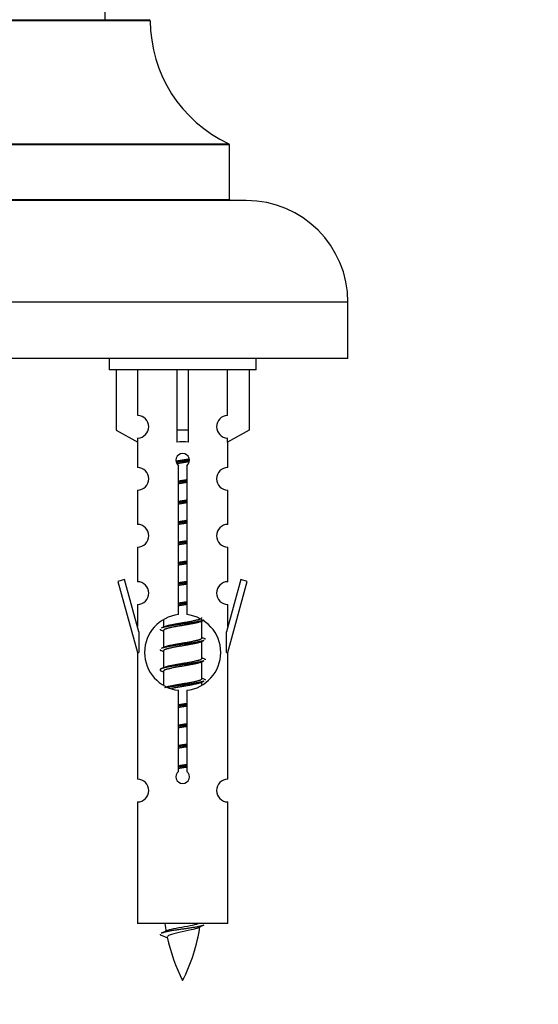
# Model space of a CAD drawing. Units: millimetres. Extents: x 0 to 1434, y 0 to 2129.
# Drawn here: x 1053 to 1098, y 1777 to 1864 of the extents above; entities that cross this region are included whole.
import ezdxf
from ezdxf import colors
from ezdxf.entities.mleader import LeaderData, LeaderLine
from ezdxf.math import Vec2, Vec3

# ---------------------------------------------------------------- set-up
doc = ezdxf.new("R2010")
doc.units = ezdxf.units.MM
doc.layers.add('DV2_Défaut', color=7, linetype='Continuous')
doc.layers.add('Défaut', color=7, linetype='Continuous')

# ---------------------------------------------------------------- blocks, each defined once
blk = doc.blocks.new('_DOT')
at = {"color": 0}
blk.add_line((0, 0), (-1, 0), dxfattribs=at)
at = {"color": 0, "const_width": 0.333}
blk.add_lwpolyline([(-0.1665, 0, 1), (0.1665, 0, 1)], format="xyb", close=True, dxfattribs=at)
blk = doc.blocks.new('SE1')
at = {"layer": 'DV2_Défaut', "color": 7, "linetype": 'Continuous'}
for p, q in [((1060.084, 1864.208), (1060.084, 1953.258)), ((1064.083, 1864.109), (1024.084, 1864.109)), ((1024.184, 1864.208), (1063.983, 1864.208)), ((1071.084, 1853.144), (1017.084, 1853.144)), ((1017.141, 1853.235), (1071.026, 1853.235)), ((1071.084, 1848.308), (1071.084, 1853.144)), ((1017.084, 1848.308), (1071.084, 1848.308)), ((1072.584, 1848.208), (1015.584, 1848.208)), ((1081.584, 1839.208), (1006.584, 1839.208)), ((1081.584, 1834.208), (1081.584, 1839.208)), ((1081.584, 1834.208), (1006.584, 1834.208)), ((1060.447, 1834.208), (1060.447, 1833.208)), ((1073.447, 1833.208), (1073.447, 1834.208)), ((1073.447, 1833.208), (1060.447, 1833.208)), ((1061.066, 1833.208), (1061.066, 1827.882)), ((1062.978, 1829.186), (1062.978, 1833.208)), ((1066.447, 1833.208), (1066.447, 1827.882)), ((1067.447, 1833.208), (1067.447, 1827.882)), ((1070.915, 1829.186), (1070.915, 1833.208)), ((1072.828, 1833.208), (1072.828, 1827.882)), ((1061.066, 1827.882), (1062.978, 1826.829)), ((1067.447, 1827.882), (1066.447, 1827.882)), ((1066.447, 1827.882), (1066.447, 1826.829)), ((1067.447, 1827.882), (1067.447, 1826.829)), ((1072.828, 1827.882), (1070.915, 1826.829)), ((1062.947, 1826.847), (1062.947, 1824.566)), ((1062.978, 1826.829), (1062.978, 1827.187)), ((1070.915, 1826.829), (1070.915, 1827.187)), ((1070.947, 1824.566), (1070.947, 1826.847)), ((1066.581, 1811.558), (1066.581, 1824.732)), ((1067.312, 1824.732), (1067.312, 1811.558)), ((1062.947, 1822.567), (1062.947, 1819.538)), ((1070.947, 1819.538), (1070.947, 1822.567)), ((1062.947, 1817.539), (1062.947, 1814.464)), ((1070.947, 1814.464), (1070.947, 1817.539)), ((1061.796, 1814.666), (1061.221, 1814.499)), ((1061.221, 1814.499), (1062.947, 1808.208)), ((1063.074, 1810.034), (1061.796, 1814.666)), ((1072.097, 1814.666), (1070.82, 1810.034)), ((1070.947, 1808.208), (1072.673, 1814.499)), ((1072.673, 1814.499), (1072.097, 1814.666)), ((1062.947, 1812.465), (1062.947, 1810.494)), ((1070.947, 1810.494), (1070.947, 1812.465)), ((1065.247, 1811.059), (1065.247, 1810.451)), ((1068.505, 1810.922), (1068.824, 1811.065)), ((1068.647, 1809.495), (1068.647, 1810.985)), ((1063.074, 1810.034), (1063.074, 1808.208)), ((1065.069, 1810.165), (1065.247, 1810.086)), ((1065.247, 1810.142), (1065.247, 1808.651)), ((1070.82, 1808.208), (1070.82, 1810.034)), ((1068.505, 1809.122), (1068.824, 1809.265)), ((1068.647, 1807.695), (1068.647, 1809.185)), ((1062.947, 1808.208), (1063.074, 1808.208)), ((1062.947, 1808.208), (1062.947, 1796.979)), ((1065.069, 1808.365), (1065.247, 1808.286)), ((1065.247, 1808.342), (1065.247, 1806.851)), ((1070.82, 1808.208), (1070.947, 1808.208)), ((1070.947, 1796.979), (1070.947, 1808.208)), ((1068.505, 1807.322), (1068.824, 1807.465)), ((1068.647, 1805.895), (1068.647, 1807.385)), ((1065.069, 1806.565), (1065.247, 1806.486)), ((1065.247, 1806.542), (1065.247, 1805.337)), ((1068.505, 1805.522), (1068.824, 1805.665)), ((1068.647, 1805.358), (1068.647, 1805.585)), ((1066.581, 1797.684), (1066.581, 1804.859)), ((1067.312, 1804.859), (1067.312, 1797.684)), ((1062.947, 1794.98), (1062.947, 1784.208)), ((1070.947, 1784.208), (1070.947, 1794.98)), ((1070.947, 1784.208), (1062.947, 1784.208)), ((1064.977, 1783.218), (1065.595, 1782.954))]:
    blk.add_line(p, q, dxfattribs=at)
for centre, radius, start, end in [((1063.983, 1864.108), 0.1, 0.042, 90), ((1076.083, 1864.117), 12, 180.042, 245.07327), ((1070.984, 1853.144), 0.1, 0, 65.07327), ((1071.184, 1848.308), 0.1, 180, 270), ((1072.584, 1839.208), 9, 0, 90), ((1062.947, 1828.186), 1, 271.79784, 88.20216), ((1070.947, 1828.186), 1, 91.79784, 268.20216), ((1066.947, 1825.208), 0.6, 307.50889, 232.49111), ((1062.947, 1823.566), 1, 270.00005, 90.00005), ((1070.947, 1823.566), 1, 89.99995, 269.99995), ((1062.947, 1818.538), 1, 270.00005, 90.00005), ((1070.947, 1818.538), 1, 89.99995, 269.99995), ((1062.947, 1813.464), 1, 270.00005, 90.00005), ((1070.947, 1813.464), 1, 89.99995, 269.99995), ((1066.947, 1808.208), 3.369, 96.2248, 263.7752), ((1066.947, 1808.208), 3.369, 276.2248, 83.7752), ((1047.357, 1850.221), 43.609, 293.96371, 294.41881), ((1086.429, 1849.169), 43.426, 245.82759, 246.08465), ((1047.357, 1848.421), 43.609, 293.96371, 294.41881), ((1086.429, 1847.369), 43.426, 245.82759, 246.08465), ((1047.357, 1846.621), 43.609, 293.96371, 294.41881), ((1086.429, 1845.569), 43.426, 245.82759, 246.08465), ((1062.947, 1795.979), 1, 270.00005, 90.00005), ((1066.947, 1797.208), 0.6, 127.50889, 52.49111), ((1070.947, 1795.979), 1, 89.99995, 269.99995), ((1080.702, 1786.215), 15.455, 187.46067, 190.1496), ((1053.192, 1786.215), 15.455, 332.87359, 351.63981), ((1080.699, 1757.169), 29.401, 113.82049, 114.94098), ((1049.122, 1819.32), 39.327, 293.92211, 294.83951), ((1080.702, 1786.215), 15.455, 192.01859, 207.12641)]:
    blk.add_arc(centre, radius, start, end, dxfattribs=at)
blk.add_ellipse((1066.947, 1824.645), major_axis=(4, 0), ratio=0.550336, start_param=1.445468, end_param=1.696124, dxfattribs=at)
for points, weights, knots in [([(1066.354, 1825.145), (1066.641, 1825.198), (1066.947, 1825.245), (1067.246, 1825.291), (1067.527, 1825.343)], [0.939613556073, 0.954040621114, 1, 0.954945646648, 0.940193974749], [0, 0, 0, 0.504972, 0.504972, 1, 1, 1]), ([(1067.552, 1825.204), (1067.256, 1825.159), (1066.947, 1825.118), (1066.651, 1825.08), (1066.368, 1825.037)], [0.943994856981, 0.960135845087, 1, 0.961928908056, 0.945494873924], [0, 0, 0, 0.511504, 0.511504, 1, 1, 1]), ([(1067.531, 1825.09), (1067.248, 1825.038), (1066.947, 1824.992), (1066.681, 1824.951), (1066.427, 1824.905)], [0.939984768291, 0.954623807608, 1, 0.959750653178, 0.943685143671], [0, 0, 0, 0.529938, 0.529938, 1, 1, 1]), ([(1066.574, 1823.384), (1066.758, 1823.416), (1066.947, 1823.445), (1067.135, 1823.474), (1067.319, 1823.506)], [0.954711593229, 0.971138154054, 1, 0.971138154054, 0.954711593229], [0, 0, 0, 0.5, 0.5, 1, 1, 1]), ([(1067.319, 1823.369), (1067.135, 1823.343), (1066.947, 1823.318), (1066.759, 1823.294), (1066.574, 1823.267)], [0.959880202632, 0.975436531063, 1, 0.975436531063, 0.959880202632], [0, 0, 0, 0.5, 0.5, 1, 1, 1]), ([(1067.319, 1823.252), (1067.135, 1823.221), (1066.947, 1823.192), (1066.758, 1823.163), (1066.574, 1823.131)], [0.954711593229, 0.971138154054, 1, 0.971138154054, 0.954711593229], [0, 0, 0, 0.5, 0.5, 1, 1, 1]), ([(1066.574, 1821.584), (1066.758, 1821.616), (1066.947, 1821.645), (1067.135, 1821.674), (1067.319, 1821.706)], [0.954711593229, 0.971138154054, 1, 0.971138154054, 0.954711593229], [0, 0, 0, 0.5, 0.5, 1, 1, 1]), ([(1067.319, 1821.569), (1067.135, 1821.543), (1066.947, 1821.518), (1066.759, 1821.494), (1066.574, 1821.467)], [0.959880202632, 0.975436531063, 1, 0.975436531063, 0.959880202632], [0, 0, 0, 0.5, 0.5, 1, 1, 1]), ([(1067.319, 1821.452), (1067.135, 1821.421), (1066.947, 1821.392), (1066.758, 1821.363), (1066.574, 1821.331)], [0.954711593229, 0.971138154054, 1, 0.971138154054, 0.954711593229], [0, 0, 0, 0.5, 0.5, 1, 1, 1]), ([(1066.574, 1819.784), (1066.758, 1819.816), (1066.947, 1819.845), (1067.135, 1819.874), (1067.319, 1819.906)], [0.954711593229, 0.971138154054, 1, 0.971138154054, 0.954711593229], [0, 0, 0, 0.5, 0.5, 1, 1, 1]), ([(1067.319, 1819.769), (1067.135, 1819.743), (1066.947, 1819.718), (1066.759, 1819.694), (1066.574, 1819.667)], [0.959880202632, 0.975436531063, 1, 0.975436531063, 0.959880202632], [0, 0, 0, 0.5, 0.5, 1, 1, 1]), ([(1067.319, 1819.652), (1067.135, 1819.621), (1066.947, 1819.592), (1066.758, 1819.563), (1066.574, 1819.531)], [0.954711593229, 0.971138154054, 1, 0.971138154054, 0.954711593229], [0, 0, 0, 0.5, 0.5, 1, 1, 1]), ([(1066.574, 1817.984), (1066.758, 1818.016), (1066.947, 1818.045), (1067.135, 1818.074), (1067.319, 1818.106)], [0.954711593229, 0.971138154054, 1, 0.971138154054, 0.954711593229], [0, 0, 0, 0.5, 0.5, 1, 1, 1]), ([(1067.319, 1817.969), (1067.135, 1817.943), (1066.947, 1817.918), (1066.759, 1817.894), (1066.574, 1817.867)], [0.959880202632, 0.975436531063, 1, 0.975436531063, 0.959880202632], [0, 0, 0, 0.5, 0.5, 1, 1, 1]), ([(1067.319, 1817.852), (1067.135, 1817.821), (1066.947, 1817.792), (1066.758, 1817.763), (1066.574, 1817.731)], [0.954711593229, 0.971138154054, 1, 0.971138154054, 0.954711593229], [0, 0, 0, 0.5, 0.5, 1, 1, 1]), ([(1066.574, 1816.184), (1066.758, 1816.216), (1066.947, 1816.245), (1067.135, 1816.274), (1067.319, 1816.306)], [0.954711593229, 0.971138154054, 1, 0.971138154054, 0.954711593229], [0, 0, 0, 0.5, 0.5, 1, 1, 1]), ([(1067.319, 1816.169), (1067.135, 1816.143), (1066.947, 1816.118), (1066.759, 1816.094), (1066.574, 1816.067)], [0.959880202632, 0.975436531063, 1, 0.975436531063, 0.959880202632], [0, 0, 0, 0.5, 0.5, 1, 1, 1]), ([(1067.319, 1816.052), (1067.135, 1816.021), (1066.947, 1815.992), (1066.758, 1815.963), (1066.574, 1815.931)], [0.954711593229, 0.971138154054, 1, 0.971138154054, 0.954711593229], [0, 0, 0, 0.5, 0.5, 1, 1, 1]), ([(1066.574, 1814.384), (1066.758, 1814.416), (1066.947, 1814.445), (1067.135, 1814.474), (1067.319, 1814.506)], [0.954711593229, 0.971138154054, 1, 0.971138154054, 0.954711593229], [0, 0, 0, 0.5, 0.5, 1, 1, 1]), ([(1067.319, 1814.369), (1067.135, 1814.343), (1066.947, 1814.318), (1066.759, 1814.294), (1066.574, 1814.267)], [0.959880202632, 0.975436531063, 1, 0.975436531063, 0.959880202632], [0, 0, 0, 0.5, 0.5, 1, 1, 1]), ([(1067.319, 1814.252), (1067.135, 1814.221), (1066.947, 1814.192), (1066.758, 1814.163), (1066.574, 1814.131)], [0.954711593229, 0.971138154054, 1, 0.971138154054, 0.954711593229], [0, 0, 0, 0.5, 0.5, 1, 1, 1]), ([(1066.574, 1812.584), (1066.758, 1812.616), (1066.947, 1812.645), (1067.135, 1812.674), (1067.319, 1812.706)], [0.954711593229, 0.971138154054, 1, 0.971138154054, 0.954711593229], [0, 0, 0, 0.5, 0.5, 1, 1, 1]), ([(1067.319, 1812.569), (1067.135, 1812.543), (1066.947, 1812.518), (1066.759, 1812.494), (1066.574, 1812.467)], [0.959880202632, 0.975436531063, 1, 0.975436531063, 0.959880202632], [0, 0, 0, 0.5, 0.5, 1, 1, 1]), ([(1067.319, 1812.452), (1067.135, 1812.421), (1066.947, 1812.392), (1066.758, 1812.363), (1066.574, 1812.331)], [0.954711593229, 0.971138154054, 1, 0.971138154054, 0.954711593229], [0, 0, 0, 0.5, 0.5, 1, 1, 1]), ([(1068.823, 1811.064), (1068.764, 1811.041), (1068.679, 1811.018), (1068.101, 1810.868), (1066.947, 1810.718), (1065.792, 1810.568), (1065.215, 1810.418), (1065.129, 1810.396), (1065.071, 1810.372)], [0.962852408417, 0.97772155243, 1, 0.866025403784, 1, 0.866025403784, 1, 0.977713110418, 0.962841140698], [0, 0, 0, 0.0712877, 0.0712877, 0.4999865, 0.4999865, 0.9286853, 0.9286853, 1, 1, 1]), ([(1068.508, 1810.923), (1068.468, 1810.907), (1068.419, 1810.892), (1067.928, 1810.742), (1066.947, 1810.592), (1065.965, 1810.442), (1065.474, 1810.292), (1065.247, 1810.222), (1065.247, 1810.142)], [0.972776584214, 0.984623505403, 1, 0.866025403784, 1, 0.866025403784, 1, 0.933012701892, 0.933012701892], [0, 0, 0, 0.043894, 0.043894, 0.426336, 0.426336, 0.808779, 0.808779, 1, 1, 1]), ([(1065.383, 1810.513), (1065.423, 1810.529), (1065.474, 1810.545), (1065.965, 1810.695), (1066.947, 1810.845), (1067.928, 1810.995), (1068.419, 1811.145), (1068.647, 1811.215), (1068.647, 1811.295)], [0.972032873102, 0.984138584193, 1, 0.866025403784, 1, 0.866025403784, 1, 0.933012701892, 0.933012701892], [0, 0, 0, 0.045215, 0.045215, 0.427129, 0.427129, 0.809043, 0.809043, 1, 1, 1]), ([(1068.823, 1809.264), (1068.764, 1809.241), (1068.679, 1809.218), (1068.101, 1809.068), (1066.947, 1808.918), (1065.792, 1808.768), (1065.215, 1808.618), (1065.129, 1808.596), (1065.071, 1808.572)], [0.962852408417, 0.97772155243, 1, 0.866025403784, 1, 0.866025403784, 1, 0.977713110418, 0.962841140698], [0, 0, 0, 0.071288, 0.071288, 0.499986, 0.499986, 0.928685, 0.928685, 1, 1, 1]), ([(1068.508, 1809.123), (1068.468, 1809.107), (1068.419, 1809.092), (1067.928, 1808.942), (1066.947, 1808.792), (1065.965, 1808.642), (1065.474, 1808.492), (1065.247, 1808.422), (1065.247, 1808.342)], [0.972776584214, 0.984623505403, 1, 0.866025403784, 1, 0.866025403784, 1, 0.933012701892, 0.933012701892], [0, 0, 0, 0.043894, 0.043894, 0.426336, 0.426336, 0.808779, 0.808779, 1, 1, 1]), ([(1065.383, 1808.713), (1065.423, 1808.729), (1065.474, 1808.745), (1065.965, 1808.895), (1066.947, 1809.045), (1067.928, 1809.195), (1068.419, 1809.345), (1068.647, 1809.415), (1068.647, 1809.495)], [0.972032873102, 0.984138584193, 1, 0.866025403784, 1, 0.866025403784, 1, 0.933012701892, 0.933012701892], [0, 0, 0, 0.045215, 0.045215, 0.427129, 0.427129, 0.809043, 0.809043, 1, 1, 1]), ([(1068.823, 1807.464), (1068.764, 1807.441), (1068.679, 1807.418), (1068.101, 1807.268), (1066.947, 1807.118), (1065.792, 1806.968), (1065.215, 1806.818), (1064.745, 1806.696), (1065.071, 1806.564)], [0.962852408417, 0.97772155243, 1, 0.866025403784, 1, 0.866025403784, 1, 0.888253018409, 0.962920301125], [0, 0, 0, 0.055423, 0.055423, 0.388714, 0.388714, 0.722005, 0.722005, 1, 1, 1]), ([(1065.383, 1806.913), (1065.423, 1806.929), (1065.474, 1806.945), (1065.965, 1807.095), (1066.947, 1807.245), (1067.928, 1807.395), (1068.419, 1807.545), (1068.647, 1807.615), (1068.647, 1807.695)], [0.972032873102, 0.984138584193, 1, 0.866025403784, 1, 0.866025403784, 1, 0.933012701892, 0.933012701892], [0, 0, 0, 0.045215, 0.045215, 0.427129, 0.427129, 0.809043, 0.809043, 1, 1, 1]), ([(1068.508, 1807.323), (1068.468, 1807.307), (1068.419, 1807.292), (1067.928, 1807.142), (1066.947, 1806.992), (1065.965, 1806.842), (1065.474, 1806.692), (1065.247, 1806.622), (1065.247, 1806.542)], [0.972776584214, 0.984623505403, 1, 0.866025403784, 1, 0.866025403784, 1, 0.933012701892, 0.933012701892], [0, 0, 0, 0.043894, 0.043894, 0.426336, 0.426336, 0.808779, 0.808779, 1, 1, 1]), ([(1065.383, 1805.113), (1065.423, 1805.129), (1065.474, 1805.145), (1065.965, 1805.295), (1066.947, 1805.445), (1067.928, 1805.595), (1068.419, 1805.745), (1068.647, 1805.815), (1068.647, 1805.895)], [0.972032873102, 0.984138584193, 1, 0.866025403784, 1, 0.866025403784, 1, 0.933012701892, 0.933012701892], [0, 0, 0, 0.045215, 0.045215, 0.427129, 0.427129, 0.809043, 0.809043, 1, 1, 1]), ([(1068.823, 1805.664), (1068.764, 1805.641), (1068.679, 1805.618), (1068.101, 1805.468), (1066.947, 1805.318), (1066.185, 1805.219), (1065.616, 1805.108)], [0.962852408417, 0.97772155243, 1, 0.866025403784, 1, 0.907383470239, 0.942818404372], [0, 0, 0, 0.089519, 0.089519, 0.627851, 0.627851, 1, 1, 1]), ([(1068.508, 1805.523), (1068.468, 1805.507), (1068.419, 1805.492), (1067.928, 1805.342), (1066.947, 1805.192), (1066.407, 1805.109), (1065.966, 1805.015)], [0.972776584214, 0.984623505403, 1, 0.866025403784, 1, 0.921611656357, 0.934953127062], [0, 0, 0, 0.0675179, 0.0675179, 0.6557981, 0.6557981, 1, 1, 1]), ([(1066.574, 1803.584), (1066.758, 1803.616), (1066.947, 1803.645), (1067.135, 1803.674), (1067.319, 1803.706)], [0.954711593229, 0.971138154054, 1, 0.971138154054, 0.954711593229], [0, 0, 0, 0.5, 0.5, 1, 1, 1]), ([(1067.319, 1803.569), (1067.135, 1803.543), (1066.947, 1803.518), (1066.759, 1803.494), (1066.574, 1803.467)], [0.959880202632, 0.975436531063, 1, 0.975436531063, 0.959880202632], [0, 0, 0, 0.5, 0.5, 1, 1, 1]), ([(1067.319, 1803.452), (1067.135, 1803.421), (1066.947, 1803.392), (1066.758, 1803.363), (1066.574, 1803.331)], [0.954711593229, 0.971138154054, 1, 0.971138154054, 0.954711593229], [0, 0, 0, 0.5, 0.5, 1, 1, 1]), ([(1066.574, 1801.784), (1066.758, 1801.816), (1066.947, 1801.845), (1067.135, 1801.874), (1067.319, 1801.906)], [0.954711593229, 0.971138154054, 1, 0.971138154054, 0.954711593229], [0, 0, 0, 0.5, 0.5, 1, 1, 1]), ([(1067.319, 1801.769), (1067.135, 1801.743), (1066.947, 1801.718), (1066.759, 1801.694), (1066.574, 1801.667)], [0.959880202632, 0.975436531063, 1, 0.975436531063, 0.959880202632], [0, 0, 0, 0.5, 0.5, 1, 1, 1]), ([(1067.319, 1801.652), (1067.135, 1801.621), (1066.947, 1801.592), (1066.758, 1801.563), (1066.574, 1801.531)], [0.954711593229, 0.971138154054, 1, 0.971138154054, 0.954711593229], [0, 0, 0, 0.5, 0.5, 1, 1, 1]), ([(1066.574, 1799.984), (1066.758, 1800.016), (1066.947, 1800.045), (1067.135, 1800.074), (1067.319, 1800.106)], [0.954711593229, 0.971138154054, 1, 0.971138154054, 0.954711593229], [0, 0, 0, 0.5, 0.5, 1, 1, 1]), ([(1067.319, 1799.969), (1067.135, 1799.943), (1066.947, 1799.918), (1066.759, 1799.894), (1066.574, 1799.867)], [0.959880202632, 0.975436531063, 1, 0.975436531063, 0.959880202632], [0, 0, 0, 0.5, 0.5, 1, 1, 1]), ([(1067.319, 1799.852), (1067.135, 1799.821), (1066.947, 1799.792), (1066.758, 1799.763), (1066.574, 1799.731)], [0.954711593229, 0.971138154054, 1, 0.971138154054, 0.954711593229], [0, 0, 0, 0.5, 0.5, 1, 1, 1]), ([(1066.574, 1798.184), (1066.758, 1798.216), (1066.947, 1798.245), (1067.135, 1798.274), (1067.319, 1798.306)], [0.954711593229, 0.971138154054, 1, 0.971138154054, 0.954711593229], [0, 0, 0, 0.5, 0.5, 1, 1, 1]), ([(1067.319, 1798.169), (1067.135, 1798.143), (1066.947, 1798.118), (1066.759, 1798.094), (1066.574, 1798.067)], [0.959880202632, 0.975436531063, 1, 0.975436531063, 0.959880202632], [0, 0, 0, 0.5, 0.5, 1, 1, 1]), ([(1067.319, 1798.052), (1067.135, 1798.021), (1066.947, 1797.992), (1066.758, 1797.963), (1066.574, 1797.931)], [0.954711593229, 0.971138154054, 1, 0.971138154054, 0.954711593229], [0, 0, 0, 0.5, 0.5, 1, 1, 1]), ([(1068.823, 1784.064), (1068.764, 1784.041), (1068.679, 1784.018), (1068.101, 1783.868), (1066.947, 1783.718), (1065.792, 1783.568), (1065.215, 1783.418), (1065.129, 1783.396), (1065.071, 1783.372)], [0.962852408417, 0.97772155243, 1, 0.866025403784, 1, 0.866025403784, 1, 0.977712975161, 0.962840960185], [0, 0, 0, 0.071288, 0.071288, 0.499986, 0.499986, 0.928685, 0.928685, 1, 1, 1])]:
    blk.add_rational_spline(points, weights, degree=2, knots=knots, dxfattribs=at)
for points, weights in [([(1064.947, 1810.268), (1064.947, 1810.215), (1065.071, 1810.164)], [0.933012701892, 0.933012701892, 0.962920301125]), ([(1068.822, 1809.472), (1068.947, 1809.422), (1068.947, 1809.368)], [0.962902020678, 0.933012701892, 0.933012701892]), ([(1064.947, 1808.468), (1064.947, 1808.415), (1065.071, 1808.364)], [0.933012701892, 0.933012701892, 0.962920301125]), ([(1068.822, 1807.672), (1068.947, 1807.622), (1068.947, 1807.568)], [0.962902020678, 0.933012701892, 0.933012701892]), ([(1068.822, 1805.872), (1068.947, 1805.822), (1068.947, 1805.768)], [0.962902020678, 0.933012701892, 0.933012701892]), ([(1064.947, 1783.269), (1064.947, 1783.243), (1064.977, 1783.217)], [0.933012701895, 0.933012830749, 0.940142517854])]:
    blk.add_rational_spline(points, weights, degree=2, dxfattribs=at)
for points, knots in [([(1068.316, 1783.835), (1068.177, 1783.775), (1067.957, 1783.717), (1067.371, 1783.573), (1066.99, 1783.504), (1066.295, 1783.35), (1065.985, 1783.263), (1065.646, 1783.128), (1065.573, 1783.064), (1065.586, 1782.998)], [0, 0, 0, 0, 0.232683, 0.232683, 0.508645, 0.508645, 0.784608, 0.784608, 1, 1, 1, 1]), ([(1065.611, 1783.617), (1065.624, 1783.622), (1065.638, 1783.628), (1065.811, 1783.689), (1066.07, 1783.753), (1066.687, 1783.877), (1067.041, 1783.93), (1067.694, 1784.05), (1067.991, 1784.114), (1068.246, 1784.183), (1068.289, 1784.196), (1068.326, 1784.209)], [0, 0, 0, 0, 0.029349, 0.029349, 0.330025, 0.330025, 0.6307, 0.6307, 0.931376, 0.931376, 1, 1, 1, 1])]:
    blk.add_open_spline(points, degree=3, knots=knots, dxfattribs=at)

msp = doc.modelspace()

# ---------------------------------------------------------------- block references
at = {"layer": 'Défaut'}
msp.add_blockref('SE1', (0, 0), dxfattribs=at)

# ---------------------------------------------------------------- leaders
at = {"layer": 'Défaut', "color": 7, "linetype": 'Continuous'}
ml = msp.add_multileader_mtext('Standard', dxfattribs=at)
ml.set_content('{\\pxsm0.9;\\fSolid Edge ISO|b1||i0||c0|p34;\\W1.;05/11/2020\\P}', color=256)
ml.set_leader_properties()
ml.set_arrow_properties(name='DOT')
ml.build(insert=Vec2(0, 0))
ml.multileader.update_dxf_attribs({"leader_type": 0, "dogleg_length": 0, "arrow_head_size": 12})
ctx = ml.context
ctx.base_point, ctx.char_height, ctx.arrow_head_size, ctx.landing_gap_size = Vec3(1102.788, 2122.108), 12, 12, 4.2
notes = []
notes.append((ctx, [(0, (0, 0, 0), (0, 0), (1, 0), 1, [])]))
ctx.mtext.insert = Vec3(1104.788, 2128.228)
for ctx, leaders in notes:
    for number, flags, end, landing, length, lines in leaders:
        leader = LeaderData()
        leader.index, (leader.has_last_leader_line, leader.has_dogleg_vector, leader.attachment_direction) = number, flags
        leader.last_leader_point, leader.dogleg_vector, leader.dogleg_length = Vec3(end), Vec3(landing), length
        for number, points, colour, breaks in lines:
            line = LeaderLine()
            line.index, line.vertices, line.color, line.breaks = number, Vec3.list(points), colors.encode_raw_color(colour), breaks
            leader.lines.append(line)
        ctx.leaders.append(leader)

doc.saveas('drawing.dxf')
